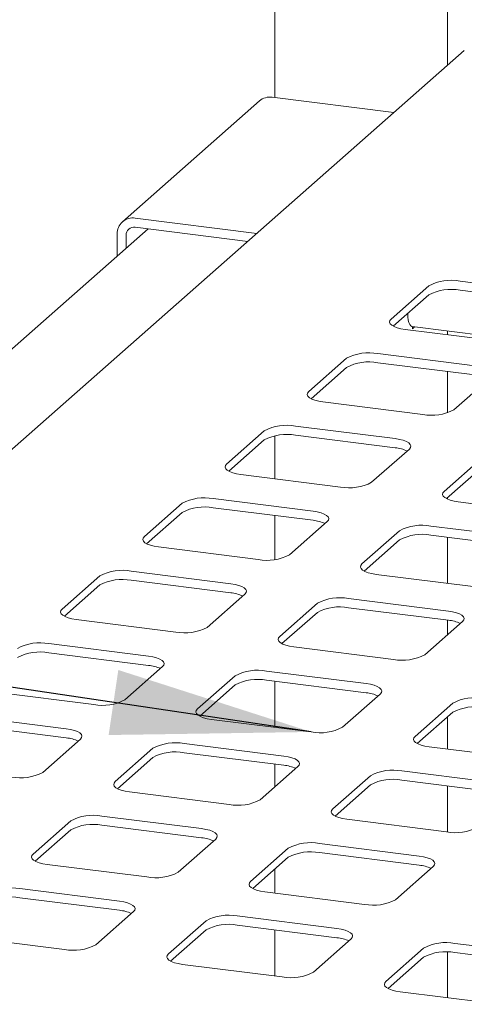
# Paper-space layout 'GMIC Blatt4' of a CAD drawing. Units: millimetres. Extents: x 5 to 415, y 5 to 292.
# Drawn here: x 294 to 302, y 224 to 240 of the extents above; entities that cross this region are included whole.
import ezdxf

# ---------------------------------------------------------------- set-up
doc = ezdxf.new("R2010")
doc.units = ezdxf.units.MM
doc.layers.add('BEMAßUNG', color=96, linetype='Continuous')
doc.dimstyles.new('SLDDIMSTYLE2', dxfattribs={"dimtxt": 0.18, "dimasz": 3.302, "dimexe": 0, "dimexo": 0.0625, "dimgap": 0, "dimtad": 0, "dimtih": 1, "dimtoh": 1, "dimdec": 0, "dimrnd": 1e-09, "dimzin": 0, "dimdsep": 46, "dimtxsty": 'Standard', "dimsah": 1, "dimcen": 0.09, "dimadec": 0, "dimazin": 0, "dimtfac": 3.302, "dimtdec": 0, "dimtofl": 0, "dimtmove": 0, "dimatfit": 3, "dimfxl": 0, "dimfrac": 2, "dimtolj": 1, "dimtzin": 0, "dimarcsym": 0})

psp = doc.layouts.new('GMIC Blatt4')

# ---------------------------------------------------------------- linework, layer by layer
at = {"color": 7, "linetype": 'Continuous', "lineweight": 15}
for p, q in [((298.38463, 241.84607), (298.38463, 239.08131)), ((301.23773, 239.61446), (301.23773, 241.48661)), ((301.51315, 239.85735), (284.71512, 225.04288)), ((298.13172, 239.02481), (295.86897, 237.02926)), ((300.35213, 238.83343), (298.34338, 239.08651)), ((296.08063, 237.09096), (298.08939, 236.83788)), ((296.2934, 236.9133), (285.69504, 227.56643)), ((296.08063, 236.94011), (297.93972, 236.70589)), ((295.7813, 236.82697), (295.7813, 236.46168)), ((295.93097, 236.80812), (295.93097, 236.59367)), ((300.92767, 235.97278), (300.30542, 235.424)), ((303.08959, 235.84294), (301.44326, 236.05036)), ((300.92767, 235.82193), (300.34194, 235.30537)), ((303.08959, 235.69209), (301.44326, 235.89951)), ((300.53816, 235.25214), (302.18449, 235.04472)), ((300.65326, 235.29771), (302.54928, 235.05883)), ((300.65649, 235.2973), (300.65649, 235.26221)), ((300.65649, 235.26221), (300.6913, 235.29291)), ((301.23773, 235.164), (301.23773, 235.22407)), ((299.57002, 234.77544), (298.94777, 234.22667)), ((301.73194, 234.64561), (300.08561, 234.85303)), ((299.57002, 234.6246), (298.9843, 234.10803)), ((301.73194, 234.49476), (300.08561, 234.70218)), ((301.23773, 233.87357), (301.23773, 234.55702)), ((301.34243, 233.92497), (301.96469, 234.47375)), ((299.18051, 234.05481), (300.82684, 233.84739)), ((300.3743, 233.44828), (298.72797, 233.6557)), ((298.21238, 233.57811), (297.59013, 233.02934)), ((298.38463, 233.49522), (298.38463, 232.7867)), ((300.3743, 233.29743), (298.72797, 233.50485)), ((298.21238, 233.42727), (297.62665, 232.9107)), ((299.98479, 232.72764), (300.60704, 233.27642)), ((301.80437, 233.12557), (301.18212, 232.57679)), ((297.82287, 232.85748), (299.4692, 232.65006)), ((301.80437, 232.97472), (301.21865, 232.45816)), ((296.85473, 232.38078), (296.23248, 231.83201)), ((299.01665, 232.25095), (297.37032, 232.45837)), ((301.23773, 232.44901), (301.23773, 232.47499)), ((301.41486, 232.40493), (303.06119, 232.19751)), ((296.85473, 232.22993), (296.26901, 231.71337)), ((299.01665, 232.1001), (297.37032, 232.30752)), ((298.38463, 232.17973), (298.38463, 231.45155)), ((298.62714, 231.53031), (299.2494, 232.07909)), ((302.60864, 231.7984), (300.96231, 232.00582)), ((300.44673, 231.92824), (299.82447, 231.37946)), ((302.60864, 231.64755), (300.96231, 231.85497)), ((300.44673, 231.77739), (299.861, 231.26083)), ((301.23773, 231.05887), (301.23773, 231.82027)), ((296.46522, 231.66015), (298.11155, 231.45273)), ((297.65901, 231.05362), (296.01268, 231.26104)), ((300.05722, 231.2076), (301.70355, 231.00018)), ((295.49709, 231.18345), (294.87484, 230.63468)), ((295.49709, 231.0326), (294.91136, 230.51604)), ((297.65901, 230.90277), (296.01268, 231.11019)), ((297.2695, 230.33298), (297.89175, 230.88175)), ((299.08908, 230.73091), (298.46683, 230.18213)), ((301.251, 230.60107), (299.60467, 230.80849)), ((299.08908, 230.58006), (298.50336, 230.0635)), ((301.251, 230.45022), (299.60467, 230.65764)), ((295.10758, 230.46282), (296.75391, 230.2554)), ((300.86149, 229.88043), (301.48374, 230.42921)), ((301.23773, 230.21225), (301.23773, 230.45189)), ((296.30136, 229.85629), (294.65503, 230.0637)), ((296.30136, 229.70544), (294.65503, 229.91286)), ((298.69957, 230.01027), (300.3459, 229.80285)), ((295.91185, 229.13565), (296.53411, 229.68442)), ((299.89335, 229.40374), (298.24702, 229.61116)), ((297.73144, 229.53358), (297.10918, 228.9848)), ((299.89335, 229.25289), (298.24702, 229.46031)), ((298.38463, 229.44297), (298.38463, 228.68157)), ((293.74993, 229.26548), (295.39626, 229.05807)), ((297.73144, 229.38273), (297.14571, 228.86617)), ((299.50384, 228.6831), (300.1261, 229.23188)), ((301.32343, 229.08103), (300.70117, 228.53225)), ((301.32343, 228.93018), (300.7377, 228.41362)), ((294.94372, 228.65896), (293.29739, 228.86637)), ((297.34193, 228.81294), (298.98826, 228.60552)), ((301.23773, 228.32211), (301.23773, 228.8546)), ((294.94372, 228.50811), (293.29739, 228.71553)), ((294.55421, 227.93832), (295.17646, 228.48709)), ((296.37379, 228.33624), (295.75154, 227.78747)), ((298.53571, 228.20641), (296.88938, 228.41383)), ((298.53571, 228.05556), (296.88938, 228.26298)), ((300.93392, 228.36039), (302.58025, 228.15297)), ((296.37379, 228.1854), (295.78807, 227.66883)), ((298.1462, 227.48577), (298.76845, 228.03455)), ((298.38463, 228.07459), (298.38463, 227.69605)), ((302.1277, 227.75386), (300.48137, 227.96128)), ((299.96578, 227.8837), (299.34353, 227.33492)), ((302.1277, 227.60301), (300.48137, 227.81043)), ((295.98428, 227.61561), (297.63061, 227.40819)), ((299.96578, 227.73285), (299.38006, 227.21629)), ((301.23773, 226.95385), (301.23773, 227.71514)), ((295.01615, 227.13891), (294.39389, 226.59014)), ((297.17806, 227.00908), (295.53173, 227.2165)), ((299.57627, 227.16306), (301.2226, 226.95564)), ((295.01615, 226.98806), (294.43042, 226.4715)), ((297.17806, 226.85823), (295.53173, 227.06565)), ((296.78855, 226.28844), (297.41081, 226.83722)), ((298.60814, 226.68637), (297.98588, 226.13759)), ((300.77005, 226.55653), (299.12372, 226.76395)), ((298.60814, 226.53552), (298.02241, 226.01896)), ((300.77005, 226.40568), (299.12372, 226.6131)), ((294.62664, 226.41828), (296.27297, 226.21086)), ((298.38463, 226.3384), (298.38463, 225.94481)), ((300.38054, 225.83589), (301.0028, 226.38467)), ((295.82042, 225.81175), (294.17409, 226.01917)), ((295.82042, 225.6609), (294.17409, 225.86832)), ((298.21863, 225.96573), (299.86496, 225.75831)), ((295.43091, 225.09111), (296.05316, 225.63989)), ((299.41241, 225.3592), (297.76608, 225.56662)), ((297.25049, 225.48904), (296.62824, 224.94026)), ((297.25049, 225.33819), (296.66477, 224.82163)), ((299.41241, 225.20835), (297.76608, 225.41577)), ((298.38463, 225.33784), (298.38463, 224.57644)), ((293.26899, 225.22095), (294.91532, 225.01353)), ((299.0229, 224.63856), (299.64515, 225.18734)), ((300.84248, 225.03649), (300.22023, 224.48771)), ((303.0044, 224.90665), (301.35807, 225.11407)), ((300.84248, 224.88564), (300.25676, 224.36908)), ((301.23773, 224.21698), (301.23773, 224.97165)), ((303.0044, 224.7558), (301.35807, 224.96322)), ((296.86098, 224.7684), (298.50731, 224.56098)), ((300.45297, 224.31585), (302.0993, 224.10843))]:
    psp.add_line(p, q, dxfattribs=at)
at = {"color": 7, "linetype": 'Continuous', "lineweight": 15, "flags": 128}
for points in [[(300.30542, 235.424), (300.28502, 235.39876), (300.27978, 235.37268), (300.2899, 235.34676), (300.31501, 235.322), (300.35412, 235.29935), (300.40574, 235.27967), (300.46788, 235.26373), (300.53816, 235.25214)], [(300.58012, 235.51542), (300.5823, 235.45848), (300.58874, 235.40756), (300.59919, 235.36462), (300.61326, 235.33131), (300.63041, 235.30891), (300.64997, 235.29828), (300.65326, 235.29771)], [(298.94777, 234.22667), (298.92737, 234.20143), (298.92213, 234.17535), (298.93226, 234.14943), (298.95736, 234.12467), (298.99647, 234.10202), (299.04809, 234.08234), (299.11024, 234.0664), (299.18051, 234.05481)], [(300.60704, 233.27642), (300.62744, 233.30165), (300.63268, 233.32773), (300.62255, 233.35365), (300.59745, 233.37841), (300.55834, 233.40107), (300.50672, 233.42074), (300.44457, 233.43668), (300.3743, 233.44828)], [(297.59013, 233.02934), (297.56973, 233.0041), (297.56449, 232.97802), (297.57461, 232.9521), (297.59972, 232.92734), (297.63883, 232.90469), (297.69045, 232.88501), (297.75259, 232.86907), (297.82287, 232.85748)], [(301.18212, 232.57679), (301.16172, 232.55155), (301.15648, 232.52547), (301.16661, 232.49955), (301.19171, 232.47479), (301.23082, 232.45214), (301.28244, 232.43246), (301.34458, 232.41652), (301.41486, 232.40493)], [(299.2494, 232.07909), (299.2698, 232.10432), (299.27503, 232.1304), (299.26491, 232.15632), (299.2398, 232.18108), (299.20069, 232.20374), (299.14907, 232.22341), (299.08693, 232.23935), (299.01665, 232.25095)], [(296.23248, 231.83201), (296.21208, 231.80677), (296.20684, 231.78069), (296.21697, 231.75477), (296.24207, 231.73001), (296.28118, 231.70735), (296.3328, 231.68768), (296.39495, 231.67174), (296.46522, 231.66015)], [(299.82447, 231.37946), (299.80407, 231.35422), (299.79883, 231.32814), (299.80896, 231.30222), (299.83406, 231.27746), (299.87317, 231.25481), (299.92479, 231.23513), (299.98694, 231.21919), (300.05722, 231.2076)], [(297.89175, 230.88175), (297.91215, 230.90699), (297.91739, 230.93307), (297.90726, 230.95899), (297.88216, 230.98375), (297.84305, 231.00641), (297.79143, 231.02608), (297.72928, 231.04202), (297.65901, 231.05362)], [(294.87484, 230.63468), (294.85444, 230.60944), (294.8492, 230.58336), (294.85932, 230.55744), (294.88443, 230.53268), (294.92354, 230.51002), (294.97516, 230.49035), (295.0373, 230.47441), (295.10758, 230.46282)], [(301.48374, 230.42921), (301.50414, 230.45444), (301.50938, 230.48052), (301.49925, 230.50644), (301.47415, 230.53121), (301.43504, 230.55386), (301.38342, 230.57354), (301.32128, 230.58948), (301.251, 230.60107)], [(298.46683, 230.18213), (298.44643, 230.15689), (298.44119, 230.13081), (298.45132, 230.10489), (298.47642, 230.08013), (298.51553, 230.05748), (298.56715, 230.0378), (298.62929, 230.02186), (298.69957, 230.01027)], [(296.53411, 229.68442), (296.55451, 229.70966), (296.55974, 229.73574), (296.54962, 229.76166), (296.52451, 229.78642), (296.4854, 229.80908), (296.43378, 229.82875), (296.37164, 229.84469), (296.30136, 229.85629)], [(300.1261, 229.23188), (300.1465, 229.25711), (300.15173, 229.28319), (300.14161, 229.30911), (300.11651, 229.33388), (300.07739, 229.35653), (300.02577, 229.3762), (299.96363, 229.39215), (299.89335, 229.40374)], [(297.10918, 228.9848), (297.08878, 228.95956), (297.08354, 228.93348), (297.09367, 228.90756), (297.11877, 228.8828), (297.15788, 228.86015), (297.2095, 228.84047), (297.27165, 228.82453), (297.34193, 228.81294)], [(295.17646, 228.48709), (295.19686, 228.51233), (295.2021, 228.53841), (295.19197, 228.56433), (295.16687, 228.58909), (295.12776, 228.61175), (295.07614, 228.63142), (295.01399, 228.64736), (294.94372, 228.65896)], [(300.70117, 228.53225), (300.68077, 228.50701), (300.67553, 228.48093), (300.68566, 228.45501), (300.71076, 228.43025), (300.74988, 228.4076), (300.8015, 228.38792), (300.86364, 228.37198), (300.93392, 228.36039)], [(298.76845, 228.03455), (298.78885, 228.05978), (298.79409, 228.08586), (298.78396, 228.11178), (298.75886, 228.13654), (298.71975, 228.1592), (298.66813, 228.17887), (298.60599, 228.19482), (298.53571, 228.20641)], [(295.75154, 227.78747), (295.73114, 227.76223), (295.7259, 227.73615), (295.73603, 227.71023), (295.76113, 227.68547), (295.80024, 227.66282), (295.85186, 227.64314), (295.914, 227.6272), (295.98428, 227.61561)], [(299.34353, 227.33492), (299.32313, 227.30968), (299.31789, 227.2836), (299.32802, 227.25768), (299.35312, 227.23292), (299.39223, 227.21027), (299.44385, 227.19059), (299.50599, 227.17465), (299.57627, 227.16306)], [(297.41081, 226.83722), (297.43121, 226.86245), (297.43644, 226.88853), (297.42632, 226.91445), (297.40122, 226.93921), (297.3621, 226.96187), (297.31048, 226.98154), (297.24834, 226.99748), (297.17806, 227.00908)], [(294.39389, 226.59014), (294.37349, 226.5649), (294.36825, 226.53882), (294.37838, 226.5129), (294.40348, 226.48814), (294.44259, 226.46548), (294.49421, 226.44581), (294.55636, 226.42987), (294.62664, 226.41828)], [(301.0028, 226.38467), (301.0232, 226.40991), (301.02844, 226.43598), (301.01831, 226.4619), (300.99321, 226.48667), (300.95409, 226.50932), (300.90247, 226.529), (300.84033, 226.54494), (300.77005, 226.55653)], [(297.98588, 226.13759), (297.96548, 226.11235), (297.96024, 226.08627), (297.97037, 226.06035), (297.99547, 226.03559), (298.03459, 226.01294), (298.08621, 225.99326), (298.14835, 225.97732), (298.21863, 225.96573)], [(296.05316, 225.63989), (296.07356, 225.66512), (296.0788, 225.6912), (296.06867, 225.71712), (296.04357, 225.74188), (296.00446, 225.76454), (295.95284, 225.78421), (295.8907, 225.80015), (295.82042, 225.81175)], [(299.64515, 225.18734), (299.66555, 225.21257), (299.67079, 225.23865), (299.66066, 225.26457), (299.63556, 225.28934), (299.59645, 225.31199), (299.54483, 225.33167), (299.48269, 225.34761), (299.41241, 225.3592)], [(296.62824, 224.94026), (296.60784, 224.91502), (296.6026, 224.88894), (296.61273, 224.86302), (296.63783, 224.83826), (296.67694, 224.81561), (296.72856, 224.79593), (296.7907, 224.77999), (296.86098, 224.7684)], [(300.22023, 224.48771), (300.19983, 224.46247), (300.19459, 224.43639), (300.20472, 224.41047), (300.22982, 224.38571), (300.26893, 224.36306), (300.32055, 224.34338), (300.38269, 224.32744), (300.45297, 224.31585)]]:
    psp.add_lwpolyline(points, dxfattribs=at)
at = {"color": 7, "linetype": 'Continuous', "lineweight": 15}
for centre, radius, start, end in [((298.30552, 238.82247), 0.26674, 81.841587, 130.661207), ((296.04168, 236.83343), 0.26046, 81.398635, 181.420609), ((296.06116, 236.81134), 0.13023, 81.398635, 181.420609), ((301.29604, 235.2767), 0.78754, 79.226133, 117.8883), ((301.29604, 235.12585), 0.78754, 79.226133, 117.8883), ((299.93839, 234.07937), 0.78754, 79.226133, 117.8883), ((299.93839, 233.92852), 0.78754, 79.226133, 117.8883), ((300.97406, 234.62104), 0.78754, 259.226133, 297.8883), ((298.58075, 232.88204), 0.78754, 79.226133, 117.8883), ((298.58075, 232.73119), 0.78754, 79.226133, 117.8883), ((300.32457, 232.72588), 0.57371, 64.616364, 85.028145), ((299.61642, 233.42371), 0.78754, 259.226133, 297.8883), ((297.2231, 231.68471), 0.78754, 79.226133, 117.8883), ((297.2231, 231.53386), 0.78754, 79.226133, 117.8883), ((298.96693, 231.52855), 0.57371, 64.616364, 85.028145), ((300.8151, 231.23216), 0.78754, 79.226133, 117.8883), ((300.8151, 231.08131), 0.78754, 79.226133, 117.8883), ((298.25877, 232.22638), 0.78754, 259.226133, 297.8883), ((295.86546, 230.48738), 0.78754, 79.226133, 117.8883), ((295.86546, 230.33653), 0.78754, 79.226133, 117.8883), ((297.60928, 230.33122), 0.57371, 64.616364, 85.028145), ((299.45745, 230.03483), 0.78754, 79.226133, 117.8883), ((299.45745, 229.88398), 0.78754, 79.226133, 117.8883), ((301.20128, 229.87867), 0.57371, 64.616364, 85.028145), ((296.90113, 231.02905), 0.78754, 259.226133, 297.8883), ((294.50781, 229.29005), 0.78754, 79.226133, 117.8883), ((294.50781, 229.1392), 0.78754, 79.226133, 117.8883), ((300.49312, 230.5765), 0.78754, 259.226133, 297.8883), ((296.25164, 229.13389), 0.57371, 64.616364, 85.028145), ((298.09981, 228.8375), 0.78754, 79.226133, 117.8883), ((298.09981, 228.68665), 0.78754, 79.226133, 117.8883), ((299.84363, 228.68134), 0.57371, 64.616364, 85.028145), ((295.54348, 229.83172), 0.78754, 259.226133, 297.8883), ((301.6918, 228.38495), 0.78754, 79.226133, 117.8883), ((301.6918, 228.2341), 0.78754, 79.226133, 117.8883), ((299.13547, 229.37917), 0.78754, 259.226133, 297.8883), ((294.89399, 227.93656), 0.57371, 64.616364, 85.028145), ((296.74216, 227.64017), 0.78754, 79.226133, 117.8883), ((296.74216, 227.48932), 0.78754, 79.226133, 117.8883), ((294.18584, 228.63439), 0.78754, 259.226133, 297.8883), ((298.48599, 227.48401), 0.57371, 64.616364, 85.028145), ((300.33415, 227.18762), 0.78754, 79.226133, 117.8883), ((300.33415, 227.03677), 0.78754, 79.226133, 117.8883), ((297.77783, 228.18184), 0.78754, 259.226133, 297.8883), ((295.38452, 226.44284), 0.78754, 79.226133, 117.8883), ((295.38452, 226.29199), 0.78754, 79.226133, 117.8883), ((301.36982, 227.72929), 0.78754, 259.226133, 297.8883), ((297.12834, 226.28668), 0.57371, 64.616364, 85.028145), ((298.97651, 225.99029), 0.78754, 79.226133, 117.8883), ((298.97651, 225.83944), 0.78754, 79.226133, 117.8883), ((300.72033, 225.83413), 0.57371, 64.616364, 85.028145), ((296.42018, 226.98451), 0.78754, 259.226133, 297.8883), ((294.02687, 225.24551), 0.78754, 79.226133, 117.8883), ((294.02687, 225.09466), 0.78754, 79.226133, 117.8883), ((300.01217, 226.53196), 0.78754, 259.226133, 297.8883), ((295.7707, 225.08935), 0.57371, 64.616364, 85.028145), ((297.61886, 224.79296), 0.78754, 79.226133, 117.8883), ((297.61886, 224.64211), 0.78754, 79.226133, 117.8883), ((299.36269, 224.6368), 0.57371, 64.616364, 85.028145), ((295.06254, 225.78718), 0.78754, 259.226133, 297.8883), ((301.21085, 224.34041), 0.78754, 79.226133, 117.8883), ((301.21085, 224.18956), 0.78754, 79.226133, 117.8883), ((298.65453, 225.33463), 0.78754, 259.226133, 297.8883)]:
    psp.add_arc(centre, radius, start, end, dxfattribs=at)

# ---------------------------------------------------------------- leaders
at = {"layer": 'BEMAßUNG'}
psp.add_leader([(298.98826, 228.60552), (268.68798, 233.11603)], dimstyle='SLDDIMSTYLE2', dxfattribs=at)

doc.saveas('drawing.dxf')
